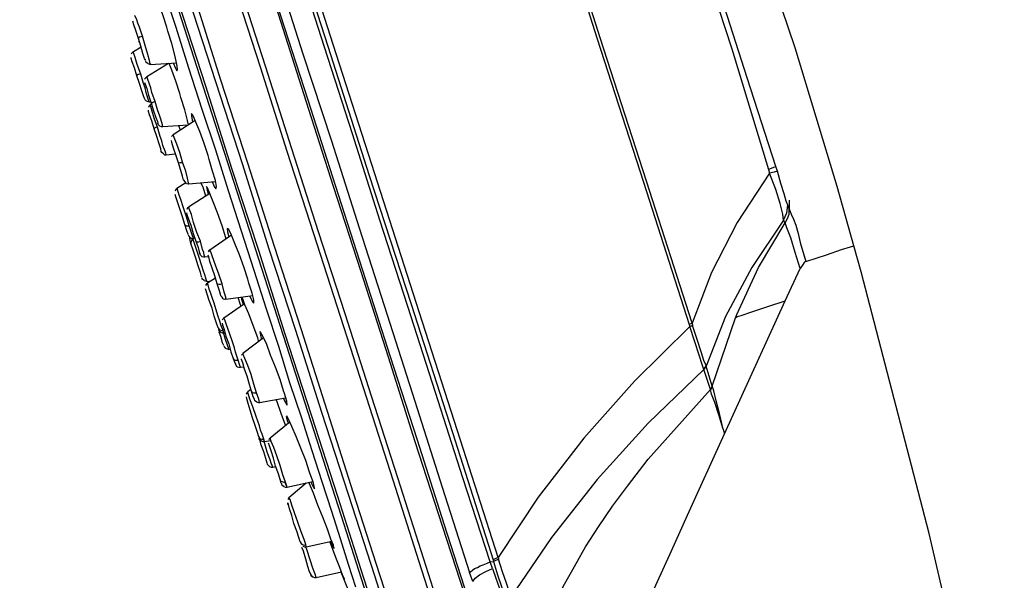
# Model space of a CAD drawing. Units: inches. Extents: x 2.4 to 13.9, y 1.5 to 13.
# Drawn here: x 10.7 to 13.1, y 10 to 11.4 of the extents above; entities that cross this region are included whole.
import ezdxf

# ---------------------------------------------------------------- set-up
doc = ezdxf.new("R2010")
doc.units = ezdxf.units.IN
doc.header["$MEASUREMENT"] = 0
doc.layers.add('Layer 1', color=7, linetype='Continuous')

msp = doc.modelspace()

# ---------------------------------------------------------------- linework, layer by layer
at = {"layer": 'Layer 1', "color": 7, "lineweight": 25, "true_color": 0xffffff}
for points in [[(10.8062, 12.7348), (10.8702, 12.5346), (10.9355, 12.3316), (11.0009, 12.1272), (11.0676, 11.9228), (11.1329, 11.717), (11.1997, 11.5099), (11.2664, 11.3041), (11.3318, 11.0969), (11.3985, 10.8912), (11.4652, 10.6854), (11.5306, 10.481), (11.5959, 10.2766), (11.6613, 10.0736), (11.7252, 9.8734)], [(11.7377, 9.8776), (11.6738, 10.0792), (11.6084, 10.2822), (11.5431, 10.4852), (11.4777, 10.691), (11.411, 10.8953), (11.3443, 11.1025), (11.2789, 11.3083), (11.2122, 11.5154), (11.1455, 11.7212), (11.0801, 11.927), (11.0134, 12.1314), (10.948, 12.3357), (10.8827, 12.5373), (10.8187, 12.7389)], [(11.6154, 9.8359), (11.5514, 10.0375), (11.4861, 10.2405), (11.4193, 10.4449), (11.354, 10.6493), (11.2873, 10.855), (11.2219, 11.0622), (11.1552, 11.2693), (11.0884, 11.4751), (11.0217, 11.6823), (10.9564, 11.888), (10.8896, 12.0938), (10.8243, 12.2982), (10.7589, 12.5012), (10.695, 12.7014)], [(11.6293, 9.8387), (11.5639, 10.0403), (11.4986, 10.2433), (11.4333, 10.4477), (11.3679, 10.6534), (11.3012, 10.8592), (11.2344, 11.0664), (11.1677, 11.2735), (11.1023, 11.4807), (11.0356, 11.6864), (10.9689, 11.8936), (10.9035, 12.098), (10.8368, 12.3024), (10.7714, 12.5054), (10.7075, 12.707)], [(10.9035, 12.7042), (10.9703, 12.4956), (11.037, 12.2857), (11.1051, 12.0744), (11.1733, 11.8616), (11.2414, 11.6489), (11.3109, 11.4362), (11.379, 11.2221), (11.4472, 11.0094), (11.5167, 10.7966), (11.5848, 10.5839), (11.6515, 10.3726), (11.7197, 10.1626), (11.7864, 9.9555)], [(10.9077, 12.7042), (10.9758, 12.4956), (11.0426, 12.2871), (11.1107, 12.0757), (11.1788, 11.863), (11.247, 11.6517), (11.3151, 11.4376), (11.3846, 11.2249), (11.4527, 11.0121), (11.5209, 10.7994), (11.589, 10.5867), (11.6571, 10.3767), (11.7238, 10.1668), (11.7906, 9.9582)], [(11.1232, 11.2582), (11.0078, 11.6183), (10.8924, 11.9756), (10.7784, 12.3302), (10.6658, 12.6819)], [(10.67, 12.6875), (10.7339, 12.4859), (10.7993, 12.2843), (10.8646, 12.0813), (10.93, 11.8769), (10.9967, 11.6712), (11.062, 11.4668), (11.1288, 11.2596), (11.1941, 11.0538), (11.2609, 10.8495), (11.3262, 10.6437), (11.3929, 10.4393), (11.4583, 10.2363), (11.5222, 10.0347), (11.5876, 9.8331)], [(10.9564, 12.6319), (11.0259, 12.4192), (11.094, 12.2051), (11.1635, 11.9895), (11.233, 11.7727), (11.3026, 11.5558), (11.3721, 11.3389), (11.443, 11.122), (11.5125, 10.9051), (11.582, 10.6882), (11.6515, 10.4727), (11.7197, 10.2586), (11.7878, 10.0458)], [(11.8392, 10.0723), (11.7711, 10.2822), (11.703, 10.4949), (11.6335, 10.709), (11.5639, 10.9245), (11.4958, 11.14), (11.4263, 11.3555), (11.3568, 11.5711), (11.2873, 11.7866), (11.2177, 12.0021), (11.1496, 12.2162), (11.0815, 12.4289), (11.0134, 12.6402)], [(11.0231, 12.6388), (11.1246, 12.3232), (11.2275, 12.0035), (11.3304, 11.6809), (11.4346, 11.3583), (11.5375, 11.0358), (11.6418, 10.7146), (11.7447, 10.3948), (11.8462, 10.0778)], [(11.8587, 10.0834), (11.7572, 10.399), (11.6543, 10.7188), (11.5514, 11.0399), (11.4472, 11.3625), (11.3443, 11.6851), (11.24, 12.0062), (11.1371, 12.326), (11.0356, 12.643)], [(12.3425, 10.6673), (12.2285, 11.0219), (12.1131, 11.3792), (11.9991, 11.7379), (11.8837, 12.0952), (11.7697, 12.4498)], [(11.7628, 12.4484), (11.8768, 12.0938), (11.9922, 11.7351), (12.1062, 11.3764), (12.2216, 11.0191), (12.3356, 10.6645)], [(12.1479, 12.2495), (12.248, 11.9506), (12.3439, 11.6517), (12.4413, 11.3514), (12.533, 11.0511)], [(12.704, 11.008), (12.5998, 11.3542), (12.4844, 11.6962)], [(11.0217, 11.5071), (11.0551, 11.4056), (11.0871, 11.3041), (11.1204, 11.2012), (11.1538, 11.0997), (11.1858, 10.9982), (11.2177, 10.8981), (11.2497, 10.7994), (11.2803, 10.7035), (11.3109, 10.6103), (11.3387, 10.52), (11.3679, 10.4337), (11.3943, 10.3503), (11.4193, 10.2725), (11.443, 10.1988), (11.4652, 10.1307), (11.4847, 10.0667), (11.5028, 10.0097)], [(12.5511, 11.058), (12.4802, 11.2791), (12.4093, 11.5001)], [(11.0495, 11.3152), (11.0537, 11.3055), (11.0579, 11.2972), (11.0593, 11.3013), (11.0579, 11.3138), (11.0523, 11.3361), (11.0454, 11.3653), (11.0356, 11.3959), (11.0328, 11.4056), (11.0231, 11.4362), (11.0134, 11.4612), (11.0064, 11.4779), (11.0009, 11.4848), (10.9995, 11.4821), (11.0022, 11.4696), (11.0022, 11.4654)], [(10.9619, 11.3778), (10.955, 11.3973), (10.9508, 11.4112), (10.948, 11.4209)], [(10.9717, 11.3834), (10.9647, 11.4056), (10.9605, 11.4153), (10.9578, 11.4237), (10.9536, 11.4334), (10.9522, 11.4348)], [(10.9717, 11.3834), (10.9675, 11.382), (10.9647, 11.3806), (10.9619, 11.3792), (10.9619, 11.3778)], [(10.98, 11.3222), (10.9772, 11.3277), (10.9731, 11.3403), (10.9675, 11.3583), (10.9619, 11.3778)], [(10.9661, 11.3653), (10.9633, 11.3708)], [(10.9911, 11.3152), (10.9911, 11.3138), (10.9897, 11.3222), (10.9856, 11.3375), (10.9786, 11.3597), (10.9717, 11.3834)], [(10.9494, 11.3444), (10.9466, 11.3416), (10.9439, 11.3389)], [(10.9689, 11.3555), (10.9494, 11.3444)], [(10.9578, 11.2846), (10.9522, 11.3041), (10.9466, 11.3194), (10.9439, 11.3277), (10.9439, 11.3305)], [(10.9675, 11.2888), (10.9591, 11.3125), (10.9536, 11.3305), (10.9508, 11.3403), (10.9494, 11.343)], [(10.9856, 11.3152), (10.9814, 11.318), (10.98, 11.3208)], [(11.037, 11.3152), (10.9828, 11.2819)], [(10.9856, 11.3152), (10.9897, 11.3138), (10.9939, 11.3138)], [(10.9911, 11.3125), (11.0579, 11.3166)], [(11.0328, 11.3152), (11.0328, 11.3125)], [(11.0871, 11.1623), (11.0843, 11.1734), (11.0773, 11.1998), (11.0676, 11.2304), (11.0648, 11.2402), (11.0551, 11.2707), (11.0454, 11.2985), (11.0384, 11.3152)], [(10.9675, 11.2888), (10.9633, 11.2874), (10.9605, 11.2874), (10.9591, 11.286), (10.9578, 11.2846)], [(10.9772, 11.2276), (10.9772, 11.2276), (10.9744, 11.2346), (10.9703, 11.2471), (10.9647, 11.2652), (10.9578, 11.2846)], [(10.9883, 11.2207), (10.9883, 11.2207), (10.987, 11.2235), (10.9856, 11.229), (10.9814, 11.2429), (10.9786, 11.2541), (10.9744, 11.2652), (10.9675, 11.2888)], [(10.9842, 11.2819), (10.98, 11.2791), (10.9772, 11.2763)], [(11.0036, 11.2207), (10.9953, 11.2429), (10.9925, 11.2541), (10.9897, 11.2638), (10.9842, 11.2777), (10.9828, 11.2819)], [(10.9772, 11.268), (10.9786, 11.2638), (10.9828, 11.2527), (10.987, 11.236), (10.9939, 11.2165)], [(11.5806, 9.8345), (11.468, 10.1863), (11.354, 10.5408), (11.2386, 10.8995), (11.1232, 11.2582)], [(10.9814, 11.2221), (10.9786, 11.2249), (10.9772, 11.2276)], [(10.9814, 11.2221), (10.9856, 11.2207), (10.9897, 11.2193)], [(10.9911, 11.2123), (10.9883, 11.2096), (10.987, 11.2054)], [(11.0009, 11.1526), (10.9953, 11.172), (10.9897, 11.1873), (10.987, 11.1957), (10.987, 11.1984)], [(10.9883, 11.2193), (10.9925, 11.2207)], [(10.9953, 11.2137), (10.9911, 11.2123)], [(11.0092, 11.1567), (11.0009, 11.179), (10.9953, 11.1984), (10.9925, 11.2082), (10.9911, 11.211)], [(10.9939, 11.2165), (10.9939, 11.2179), (10.9967, 11.2179), (10.9995, 11.2193), (11.0036, 11.2207)], [(10.9939, 11.2165), (10.9995, 11.197), (11.005, 11.1804), (11.0092, 11.1706), (11.0106, 11.1665)], [(11.0217, 11.1581), (11.0217, 11.1581), (11.0217, 11.1623), (11.0175, 11.1762), (11.0148, 11.1859), (11.0106, 11.197), (11.0036, 11.2207)], [(11.1037, 11.1734), (11.0481, 11.1373)], [(11.1455, 11.0205), (11.151, 11.008), (11.1552, 11.0024), (11.1566, 11.008), (11.1538, 11.0233), (11.1468, 11.0469), (11.1385, 11.0761), (11.1357, 11.0858), (11.1246, 11.1178), (11.1149, 11.1456), (11.1051, 11.1692), (11.0982, 11.1845), (11.094, 11.1901), (11.094, 11.1845), (11.0968, 11.1692)], [(11.0092, 11.1567), (11.005, 11.1553), (11.0022, 11.1539), (11.0009, 11.1539), (11.0009, 11.1526)], [(11.0189, 11.0956), (11.0189, 11.0956), (11.0175, 11.1025), (11.0134, 11.115), (11.0078, 11.1331), (11.0009, 11.1526)], [(11.0314, 11.0886), (11.0314, 11.0886), (11.03, 11.0914), (11.0287, 11.0969), (11.0231, 11.1109), (11.0203, 11.122), (11.0161, 11.1331), (11.0092, 11.1567)], [(11.0148, 11.1595), (11.012, 11.1623), (11.0106, 11.1665)], [(11.0148, 11.1595), (11.0189, 11.1581), (11.0231, 11.1581)], [(11.0217, 11.1581), (11.0871, 11.1623)], [(11.062, 11.1609), (11.0662, 11.1498)], [(11.0815, 11.1623), (11.0815, 11.1595)], [(11.0495, 11.1387), (11.0467, 11.1359), (11.044, 11.1331)], [(11.062, 11.0677), (11.0551, 11.0872), (11.0495, 11.1039), (11.0454, 11.1178), (11.044, 11.1234)], [(11.0718, 11.0691), (11.0648, 11.0928), (11.0579, 11.1136), (11.0509, 11.1303), (11.0481, 11.1373), (11.0481, 11.1359)], [(11.0245, 11.09), (11.0203, 11.0928), (11.0189, 11.0956)], [(11.0245, 11.09), (11.0273, 11.0872), (11.0314, 11.0872)], [(11.0314, 11.0872), (11.0537, 11.09)], [(11.0593, 11.0747), (11.0579, 11.0803)], [(11.0718, 11.0691), (11.069, 11.0677), (11.0648, 11.0677), (11.062, 11.0664), (11.062, 11.0677)], [(11.0759, 11.0246), (11.0745, 11.0246), (11.0718, 11.0344), (11.0676, 11.0483), (11.062, 11.0677)], [(11.0871, 11.0163), (11.0871, 11.0163), (11.0871, 11.0177), (11.0843, 11.0288), (11.0801, 11.0469), (11.0718, 11.0691)], [(12.5511, 11.058), (12.5441, 11.0552), (12.533, 11.0511)], [(12.533, 11.0511), (12.5358, 11.0413)], [(12.5553, 11.0469), (12.5511, 11.058)], [(12.5358, 11.0413), (12.4552, 10.919), (12.3912, 10.7938), (12.3425, 10.6673)], [(12.5553, 11.0469), (12.5469, 11.0441), (12.5358, 11.0413)], [(12.5706, 10.9245), (12.5692, 10.9398), (12.5622, 10.9663), (12.5511, 11.001), (12.5358, 11.0413)], [(12.5817, 10.9621), (12.5775, 10.9718), (12.572, 10.9899), (12.5636, 11.0163), (12.5553, 11.0469)], [(11.0593, 11.0038), (11.0551, 11.001), (11.0537, 10.9968)], [(11.0801, 11.0177), (11.0579, 11.0038)], [(11.0801, 11.0177), (11.0773, 11.0205), (11.0759, 11.0233)], [(11.0815, 11.0163), (11.0773, 11.0205), (11.0759, 11.0233)], [(11.0815, 11.0163), (11.0857, 11.0149), (11.0898, 11.0163)], [(11.0871, 11.0149), (11.1538, 11.0205)], [(11.1302, 10.9843), (11.1232, 11.0066), (11.1177, 11.0177)], [(11.1802, 10.8787), (11.1802, 10.88), (11.1705, 10.9106), (11.1594, 10.9426), (11.1482, 10.9704), (11.1399, 10.9913), (11.1343, 11.0052), (11.1316, 11.008), (11.1329, 10.9996), (11.1357, 10.9885)], [(12.7457, 10.8606), (12.7249, 10.9343), (12.704, 11.008)], [(11.0773, 10.9134), (11.0718, 10.9329), (11.0648, 10.9523), (11.0593, 10.9704), (11.0551, 10.9829), (11.0537, 10.9885)], [(11.1399, 10.9913), (11.0871, 10.9565)], [(11.0884, 10.9565), (11.0843, 10.9551), (11.0829, 10.951)], [(11.1163, 10.8717), (11.1079, 10.8939), (11.1037, 10.9065), (11.0996, 10.919), (11.094, 10.9384), (11.0884, 10.9523), (11.0871, 10.9565)], [(12.5706, 10.9245), (12.5789, 10.9426), (12.5817, 10.9621)], [(12.5803, 10.9287), (12.5845, 10.9398), (12.5845, 10.9523)], [(12.5845, 10.9523), (12.5817, 10.9621)], [(12.5845, 10.9746), (12.5845, 10.9635), (12.5845, 10.9523)], [(12.5845, 10.9523), (12.59, 10.9398), (12.5956, 10.9273), (12.6011, 10.912), (12.6067, 10.8912), (12.6123, 10.8689), (12.6262, 10.8217)], [(11.0815, 10.9426), (11.0829, 10.9384), (11.0871, 10.9273), (11.0926, 10.912), (11.0982, 10.8912), (11.1051, 10.8717)], [(12.5747, 10.9176), (12.5803, 10.9287)], [(11.0857, 10.8884), (11.0857, 10.8898), (11.0829, 10.8981), (11.0773, 10.9134)], [(11.0773, 10.9134), (11.0787, 10.912), (11.0815, 10.9106), (11.0843, 10.9106), (11.0884, 10.9106)], [(11.0982, 10.88), (11.0982, 10.8814), (11.0968, 10.8856), (11.094, 10.8926), (11.0884, 10.9106)], [(11.2386, 10.7355), (11.24, 10.7341), (11.247, 10.7202), (11.2497, 10.7174), (11.2497, 10.7257), (11.2456, 10.7424), (11.2372, 10.7674), (11.2344, 10.7772), (11.2247, 10.8078), (11.2136, 10.8383), (11.2025, 10.8661), (11.1941, 10.887), (11.1872, 10.9009), (11.183, 10.9037), (11.1844, 10.8953), (11.1872, 10.8828)], [(12.5706, 10.9245), (12.4913, 10.8064), (12.426, 10.684), (12.3773, 10.5603)], [(12.4538, 10.6896), (12.508, 10.8064), (12.5747, 10.9176)], [(12.5747, 10.9176), (12.5706, 10.9245)], [(12.6123, 10.8036), (12.5998, 10.8439), (12.5886, 10.88), (12.5789, 10.9051), (12.5747, 10.9176)], [(11.0912, 10.8814), (11.0884, 10.8842), (11.0857, 10.887)], [(11.0926, 10.8661), (11.0898, 10.8787), (11.0884, 10.88)], [(11.0912, 10.8814), (11.0954, 10.8787), (11.0982, 10.8787)], [(11.0982, 10.8759), (11.0982, 10.88)], [(11.0982, 10.8787), (11.1023, 10.88)], [(11.1941, 10.887), (11.1399, 10.8495)], [(11.0982, 10.8759), (11.0954, 10.8745), (11.094, 10.8717), (11.0926, 10.8689), (11.0926, 10.8661)], [(11.1204, 10.7813), (11.119, 10.7841), (11.1163, 10.7938), (11.1107, 10.8105), (11.1051, 10.83), (11.0982, 10.8495), (11.0926, 10.8661)], [(11.1329, 10.773), (11.1316, 10.7744), (11.1302, 10.7799), (11.1274, 10.7883), (11.1232, 10.7994), (11.1204, 10.8105), (11.1135, 10.8314), (11.1093, 10.8439), (11.1051, 10.8564), (11.0982, 10.8759)], [(11.1051, 10.8717), (11.1107, 10.8564), (11.1135, 10.8453), (11.1149, 10.8411)], [(11.1051, 10.8717), (11.1051, 10.8717), (11.1079, 10.8703), (11.1121, 10.8703), (11.1163, 10.8717)], [(11.1274, 10.8328), (11.1274, 10.8328), (11.126, 10.837), (11.1246, 10.8439), (11.1218, 10.8509), (11.1163, 10.8717)], [(12.6262, 10.8217), (12.6776, 10.8383), (12.7152, 10.8509), (12.7374, 10.8578), (12.7457, 10.8606)], [(12.7638, 10.7952), (12.7457, 10.8606)], [(11.1204, 10.8342), (11.1163, 10.837), (11.1149, 10.8411)], [(11.1204, 10.8342), (11.1246, 10.8328), (11.1274, 10.8328)], [(11.1274, 10.8328), (11.1371, 10.8342)], [(11.1427, 10.8509), (11.1385, 10.8495), (11.1357, 10.8453)], [(11.158, 10.766), (11.1524, 10.7855), (11.1455, 10.805), (11.1399, 10.8217), (11.1371, 10.8328), (11.1357, 10.837)], [(11.1705, 10.766), (11.1621, 10.7897), (11.1538, 10.8119), (11.1468, 10.8328), (11.1427, 10.8453), (11.1399, 10.8495)], [(12.5747, 10.7229), (12.6123, 10.8036)], [(12.6262, 10.8217), (12.6234, 10.8203), (12.622, 10.8189), (12.6192, 10.8147), (12.6123, 10.8036)], [(11.126, 10.7744), (11.1218, 10.7772), (11.1204, 10.7799)], [(11.1538, 10.7799), (11.1343, 10.7674)], [(13.1211, 9.3062), (13.0308, 9.7247), (12.9334, 10.1432), (12.7638, 10.7952)], [(11.126, 10.7744), (11.1288, 10.773), (11.1329, 10.7716)], [(11.1343, 10.7674), (11.1316, 10.766), (11.1288, 10.7619)], [(11.1329, 10.7716), (11.1427, 10.773)], [(11.1733, 10.6493), (11.1677, 10.6632), (11.1649, 10.6729), (11.1607, 10.684), (11.1552, 10.7035), (11.151, 10.7174), (11.1455, 10.7313), (11.1413, 10.7438), (11.1385, 10.7521), (11.1357, 10.7633), (11.1343, 10.766), (11.1343, 10.7674)], [(11.1677, 10.7355), (11.1663, 10.7396), (11.1635, 10.7507), (11.158, 10.766)], [(11.158, 10.766), (11.1594, 10.766), (11.1621, 10.7646), (11.1663, 10.7646), (11.1705, 10.766)], [(11.1802, 10.7271), (11.1802, 10.7271), (11.1802, 10.7327), (11.176, 10.7452), (11.1705, 10.766)], [(11.1607, 10.6562), (11.1566, 10.6673), (11.151, 10.6854), (11.1455, 10.7049), (11.1385, 10.7243), (11.1329, 10.7396), (11.1302, 10.7507), (11.1288, 10.7535)], [(11.1733, 10.7285), (11.1705, 10.7327), (11.1677, 10.7355)], [(11.1802, 10.7271), (11.247, 10.7368)], [(11.2177, 10.7104), (11.2164, 10.7132), (11.2108, 10.7313)], [(11.2622, 10.6214), (11.2595, 10.6312), (11.2483, 10.6618), (11.2372, 10.691), (11.2275, 10.7132), (11.2219, 10.7285), (11.2177, 10.7327), (11.2191, 10.7271), (11.2233, 10.7146)], [(11.1733, 10.7285), (11.1774, 10.7271), (11.1816, 10.7285)], [(11.2261, 10.716), (11.1747, 10.6798)], [(12.4232, 10.392), (12.5747, 10.7229)], [(12.451, 10.6812), (12.4552, 10.684), (12.4649, 10.6868), (12.4941, 10.6965), (12.5316, 10.709), (12.5747, 10.7229)], [(11.176, 10.6812), (11.1733, 10.6784), (11.1705, 10.6757)], [(11.2108, 10.5756), (11.2038, 10.595), (11.2011, 10.6062), (11.1969, 10.6187), (11.1886, 10.6423), (11.1816, 10.6632), (11.1774, 10.6757), (11.1747, 10.6812), (11.1747, 10.6798)], [(12.3926, 10.5102), (12.451, 10.6812)], [(12.451, 10.6812), (12.4538, 10.6896)], [(11.1705, 10.6673), (11.1719, 10.6632), (11.176, 10.652), (11.1802, 10.6353), (11.1872, 10.6159), (11.1927, 10.5964), (11.1983, 10.5797)], [(12.337, 10.659), (12.1993, 10.5227), (12.0728, 10.3809), (11.9588, 10.2335), (11.8587, 10.0834)], [(12.3425, 10.6673), (12.3398, 10.6659), (12.3356, 10.6645)], [(12.3356, 10.6645), (12.337, 10.659)], [(12.3439, 10.6618), (12.3412, 10.6604), (12.337, 10.659)], [(12.3717, 10.5519), (12.3676, 10.5644), (12.3606, 10.5881), (12.3495, 10.6214), (12.337, 10.659)], [(12.3425, 10.6673), (12.3439, 10.6618)], [(12.3773, 10.5617), (12.3717, 10.5742), (12.3648, 10.5964), (12.3551, 10.627), (12.3439, 10.6618)], [(11.1607, 10.6562), (11.1621, 10.6534), (11.1649, 10.6506), (11.1691, 10.6493), (11.1733, 10.6493)], [(11.1663, 10.6451), (11.1635, 10.6479), (11.1621, 10.652)], [(11.1747, 10.6117), (11.1747, 10.6117), (11.1719, 10.6187), (11.1677, 10.634), (11.1635, 10.6451)], [(11.1663, 10.6451), (11.1705, 10.6437), (11.1747, 10.6437)], [(11.1733, 10.6465), (11.1747, 10.6437), (11.1733, 10.6493)], [(11.1872, 10.6034), (11.1872, 10.6034), (11.1844, 10.6131), (11.1788, 10.627), (11.176, 10.6381), (11.1733, 10.6451)], [(11.1747, 10.6437), (11.1788, 10.6437)], [(11.3234, 10.4796), (11.3262, 10.4741), (11.3318, 10.4643), (11.3332, 10.4629), (11.3318, 10.4727), (11.3262, 10.4921), (11.3234, 10.4991), (11.3151, 10.5269), (11.304, 10.5575), (11.2914, 10.5881), (11.2817, 10.6145), (11.272, 10.6353), (11.2664, 10.6451), (11.265, 10.6465), (11.2664, 10.6367), (11.2692, 10.627)], [(11.1802, 10.6048), (11.1774, 10.6075), (11.1747, 10.6103)], [(11.2734, 10.6312), (11.2219, 10.5922)], [(11.1802, 10.6048), (11.1844, 10.6034), (11.1872, 10.602)], [(11.1872, 10.602), (11.1913, 10.6034)], [(11.2247, 10.5936), (11.2219, 10.5909), (11.2191, 10.5881)], [(11.2567, 10.4935), (11.2497, 10.5158), (11.2428, 10.5394), (11.2344, 10.5617), (11.2275, 10.5797), (11.2233, 10.5895), (11.2233, 10.5909)], [(11.1983, 10.5797), (11.2025, 10.5686), (11.2038, 10.5658)], [(11.1983, 10.5797), (11.1997, 10.577), (11.2025, 10.5756), (11.2066, 10.5756), (11.2108, 10.5756)], [(11.208, 10.5589), (11.2052, 10.5617), (11.2038, 10.5658)], [(11.208, 10.5589), (11.2052, 10.5617), (11.2038, 10.5658)], [(11.208, 10.5589), (11.2122, 10.5575), (11.2164, 10.5575)], [(11.208, 10.5589), (11.2122, 10.5575), (11.2164, 10.5575)], [(11.2164, 10.5575), (11.2164, 10.5575), (11.2164, 10.5589), (11.215, 10.5617), (11.2108, 10.5756)], [(11.2164, 10.5575), (11.2247, 10.5589)], [(11.2442, 10.4977), (11.2386, 10.5144), (11.233, 10.5352), (11.2261, 10.5533), (11.2219, 10.5686), (11.2191, 10.577), (11.2191, 10.5783)], [(12.3717, 10.5519), (12.3745, 10.5561), (12.3773, 10.5617)], [(12.3717, 10.5519), (12.3745, 10.5547), (12.3773, 10.5603)], [(12.3773, 10.5617), (12.3773, 10.5603)], [(12.3926, 10.5102), (12.3773, 10.5603)], [(12.3717, 10.5519), (12.2327, 10.4185), (12.1062, 10.278), (11.9922, 10.1334), (11.8907, 9.9847)], [(12.3884, 10.5019), (12.3717, 10.5519)], [(12.3717, 10.5519), (12.3717, 10.5519)], [(12.3926, 10.5102), (12.3912, 10.5061), (12.3884, 10.5019)], [(12.3884, 10.5019), (12.3912, 10.5061), (12.3926, 10.5102)], [(12.4204, 10.4032), (12.4107, 10.4421), (12.4023, 10.4741), (12.3968, 10.4991), (12.394, 10.5061), (12.3926, 10.5102)], [(12.3926, 10.5102), (12.3926, 10.5102)], [(11.2358, 10.4977), (11.233, 10.4949), (11.2303, 10.4907)], [(11.2358, 10.4977), (11.233, 10.4949), (11.2303, 10.4907)], [(11.2428, 10.5033), (11.2344, 10.4963)], [(11.2748, 10.3781), (11.2706, 10.3906), (11.2664, 10.4004), (11.2636, 10.4115), (11.2553, 10.4351), (11.247, 10.4588), (11.24, 10.4782), (11.2358, 10.4921), (11.2344, 10.4963)], [(11.2511, 10.4782), (11.2483, 10.4838), (11.2442, 10.4977)], [(11.2442, 10.4977), (11.2456, 10.4949), (11.2497, 10.4935), (11.2525, 10.4935), (11.2567, 10.4935)], [(11.2636, 10.4713), (11.2636, 10.4699), (11.2622, 10.4782), (11.2567, 10.4935)], [(12.2327, 10.3281), (12.3884, 10.5019)], [(12.4204, 10.4032), (12.4093, 10.4393), (12.3995, 10.4699), (12.3912, 10.4907), (12.3884, 10.5019)], [(12.3884, 10.5019), (12.3884, 10.5019)], [(11.2303, 10.4838), (11.2316, 10.4796)], [(11.2303, 10.4838), (11.2316, 10.4796), (11.2344, 10.4685), (11.24, 10.4518), (11.2456, 10.4324), (11.2525, 10.4129), (11.2581, 10.3962), (11.2609, 10.3851)], [(11.2567, 10.4713), (11.2525, 10.4741), (11.2511, 10.4782)], [(11.2567, 10.4713), (11.2609, 10.4699), (11.265, 10.4699)], [(11.2636, 10.4699), (11.329, 10.481)], [(11.329, 10.4129), (11.329, 10.4129), (11.3179, 10.4421), (11.3067, 10.4741), (11.3053, 10.4768)], [(11.4013, 10.2544), (11.4013, 10.2558), (11.3985, 10.2683), (11.3971, 10.2739), (11.3888, 10.2961), (11.379, 10.3253), (11.3665, 10.3559), (11.3554, 10.3851), (11.3443, 10.4101), (11.3359, 10.4282), (11.3318, 10.4365)], [(11.3401, 10.4212), (11.29, 10.3809)], [(11.3304, 10.4351), (11.3332, 10.424), (11.3359, 10.4185)], [(12.3314, 10.189), (12.4232, 10.392)], [(12.4204, 10.4032), (12.4232, 10.392)], [(11.2609, 10.3851), (11.2636, 10.3809), (11.2664, 10.3795), (11.2706, 10.3781), (11.2748, 10.3781)], [(11.2678, 10.374), (11.265, 10.3767), (11.2622, 10.3809)], [(11.265, 10.3754), (11.2664, 10.367), (11.2734, 10.3475), (11.2789, 10.3309), (11.2817, 10.3197), (11.2831, 10.3156)], [(11.2678, 10.374), (11.272, 10.3726), (11.2761, 10.3726)], [(11.2761, 10.3726), (11.2761, 10.3726), (11.2748, 10.3781)], [(11.297, 10.3086), (11.2956, 10.3128), (11.2928, 10.3184), (11.29, 10.3267), (11.2831, 10.3462), (11.2761, 10.3698), (11.2748, 10.374)], [(11.2761, 10.3726), (11.2914, 10.3754)], [(11.3151, 10.278), (11.3109, 10.2919), (11.304, 10.3114), (11.2984, 10.3309), (11.2928, 10.3489), (11.2887, 10.3614), (11.2859, 10.3684)], [(11.2887, 10.3809), (11.2873, 10.3767)], [(11.329, 10.2711), (11.322, 10.2891), (11.3151, 10.3128), (11.3067, 10.3364), (11.2998, 10.3573), (11.2928, 10.3726), (11.29, 10.3809), (11.29, 10.3795)], [(11.2831, 10.3156), (11.2859, 10.3128), (11.2887, 10.31), (11.2928, 10.3086), (11.297, 10.3086)], [(12.1813, 10.2613), (12.2327, 10.3281)], [(11.297, 10.3086), (11.3053, 10.31)], [(11.3193, 10.2669), (11.3179, 10.2683), (11.3151, 10.278)], [(11.3151, 10.278), (11.3165, 10.2739), (11.3206, 10.2725), (11.3248, 10.2711), (11.329, 10.2725)], [(11.3248, 10.26), (11.3206, 10.2627), (11.3193, 10.2669)], [(11.3318, 10.26), (11.3318, 10.26), (11.329, 10.2669), (11.3276, 10.2711)], [(11.3318, 10.26), (11.3318, 10.2613), (11.329, 10.2711)], [(11.3318, 10.2586), (11.3971, 10.2725)], [(11.3804, 10.2683), (11.3373, 10.2321)], [(11.4499, 10.107), (11.4486, 10.1098), (11.4486, 10.114), (11.4416, 10.1293), (11.4333, 10.1543), (11.4221, 10.1835), (11.4096, 10.2141), (11.3985, 10.2433), (11.3888, 10.2669), (11.3874, 10.2697)], [(11.3915, 10.2711), (11.3957, 10.2627), (11.4013, 10.2544)], [(11.3248, 10.26), (11.329, 10.2586), (11.3332, 10.2586)], [(11.3248, 10.26), (11.329, 10.2586), (11.3332, 10.2586)], [(11.3318, 10.2586), (11.3318, 10.2586)], [(11.9797, 9.9291), (11.988, 9.9471), (12.0033, 9.9777), (12.0241, 10.0166), (12.0492, 10.0611), (12.077, 10.1098), (12.109, 10.1598), (12.1437, 10.2113), (12.1813, 10.2613)], [(11.3373, 10.2321), (11.3345, 10.228)], [(11.3373, 10.2321), (11.3345, 10.228)], [(11.3345, 10.2155), (11.3345, 10.2196)], [(11.3651, 10.1223), (11.3623, 10.1334), (11.3568, 10.1487), (11.3498, 10.1682), (11.3443, 10.1877), (11.3387, 10.2043), (11.3359, 10.2155), (11.3345, 10.2196)], [(11.379, 10.1154), (11.3749, 10.1279), (11.3679, 10.1473), (11.3596, 10.171), (11.3512, 10.1946), (11.3443, 10.2141), (11.3401, 10.228), (11.3373, 10.2321)], [(12.1993, 9.8943), (12.2063, 9.9096), (12.2188, 9.9388), (12.2341, 9.9735), (12.2522, 10.0139), (12.2911, 10.1001), (12.3314, 10.189)], [(11.3637, 10.1293), (11.3623, 10.132), (11.3596, 10.1404)], [(11.3651, 10.1223), (11.3679, 10.1181), (11.3707, 10.1154), (11.3749, 10.114), (11.379, 10.1154)], [(11.3804, 10.1098), (11.4444, 10.1237)], [(11.4416, 10.1237), (11.4458, 10.1126), (11.4499, 10.1056)], [(11.3915, 10.0417), (11.3888, 10.0472), (11.3846, 10.0611), (11.379, 10.0792), (11.3735, 10.0987), (11.3693, 10.1084)], [(11.3721, 10.1112), (11.3763, 10.1098), (11.3804, 10.1098)], [(11.3804, 10.1098), (11.379, 10.1154)], [(11.4054, 10.0333), (11.4027, 10.0417), (11.3971, 10.057), (11.3902, 10.0778), (11.3818, 10.1028), (11.379, 10.1098)], [(11.7878, 10.0458), (11.7906, 10.0486), (11.7947, 10.0514), (11.8003, 10.0556), (11.8073, 10.0584), (11.8142, 10.0625), (11.8212, 10.0653), (11.8295, 10.0681), (11.8392, 10.0723)], [(11.8392, 10.0723), (11.8476, 10.0736)], [(11.8448, 10.0556), (11.8392, 10.0723)], [(11.8587, 10.0834), (11.8531, 10.0806), (11.8462, 10.0778)], [(11.8462, 10.0778), (11.8476, 10.0736)], [(11.8601, 10.0792), (11.8573, 10.0778), (11.8545, 10.0764), (11.8504, 10.075), (11.8476, 10.0736)], [(11.8476, 10.0736), (11.8573, 10.0403), (11.867, 10.0111), (11.874, 9.9888), (11.8782, 9.9763)], [(11.8587, 10.0834), (11.8601, 10.0792)], [(11.8907, 9.9861), (11.8865, 9.9986), (11.8796, 10.0194), (11.8698, 10.0472), (11.8601, 10.0792)], [(11.4054, 10.0333), (11.468, 10.0472)], [(11.4666, 10.0472), (11.4722, 10.0333)], [(11.4666, 10.0472), (11.468, 10.0431), (11.4944, 9.9791), (11.5209, 9.9152), (11.5473, 9.8512), (11.5751, 9.7872)], [(11.7961, 10.0236), (11.7878, 10.0458)], [(11.7961, 10.0236), (11.8017, 10.0319), (11.8128, 10.0403), (11.8281, 10.0486), (11.8448, 10.0556)], [(11.8448, 10.0556), (11.8531, 10.0319), (11.8615, 10.0083), (11.867, 9.9902), (11.8698, 9.9777)], [(11.3915, 10.0417), (11.3929, 10.0375), (11.3971, 10.0347), (11.4013, 10.0333), (11.4054, 10.0333)], [(11.3971, 10.0347), (11.3929, 10.0375), (11.3915, 10.0417)], [(11.3971, 10.0347), (11.3929, 10.0375), (11.3915, 10.0417)], [(11.3971, 10.0347), (11.4013, 10.0333), (11.4054, 10.0333)], [(11.3971, 10.0347), (11.4013, 10.0333), (11.4054, 10.0333)], [(11.4041, 10.0347), (11.4054, 10.0333)]]:
    msp.add_lwpolyline(points, dxfattribs=at)
for points, knots in [([(11.0884, 10.9106), (11.0884, 10.9106), (11.0815, 10.9329), (11.0815, 10.9329), (11.0815, 10.9329), (11.0773, 10.9454), (11.0773, 10.9454), (11.0773, 10.9454), (11.0732, 10.9579), (11.0732, 10.9579), (11.0732, 10.9579), (11.0676, 10.976), (11.0676, 10.976), (11.0676, 10.976), (11.0634, 10.9871), (11.0634, 10.9871), (11.0634, 10.9871), (11.0606, 10.9954), (11.0606, 10.9954), (11.0606, 10.9954), (11.0593, 11.001), (11.0593, 11.001), (11.0593, 11.001), (11.0579, 11.0024), (11.0579, 11.0024), (11.0579, 11.0024), (11.0593, 11.001), (11.0593, 11.001)], [0, 0, 0, 0, 1, 1, 1, 2, 2, 2, 3, 3, 3, 4, 4, 4, 5, 5, 5, 6, 6, 6, 7, 7, 7, 8, 8, 8, 9, 9, 9, 9]), ([(11.475, 10.0305), (11.475, 10.0305), (11.475, 10.0292), (11.475, 10.0292), (11.475, 10.0292), (11.475, 10.0305), (11.475, 10.0305), (11.475, 10.0305), (11.4708, 10.0403), (11.4708, 10.0403), (11.4708, 10.0403), (11.4638, 10.0584), (11.4638, 10.0584), (11.4638, 10.0584), (11.4541, 10.0834), (11.4541, 10.0834), (11.4541, 10.0834), (11.443, 10.1126), (11.443, 10.1126), (11.443, 10.1126), (11.4388, 10.1223), (11.4388, 10.1223)], [0, 0, 0, 0, 1, 1, 1, 2, 2, 2, 3, 3, 3, 4, 4, 4, 5, 5, 5, 6, 6, 6, 7, 7, 7, 7])]:
    msp.add_open_spline(points, degree=3, knots=knots, dxfattribs=at)

doc.saveas('drawing.dxf')
